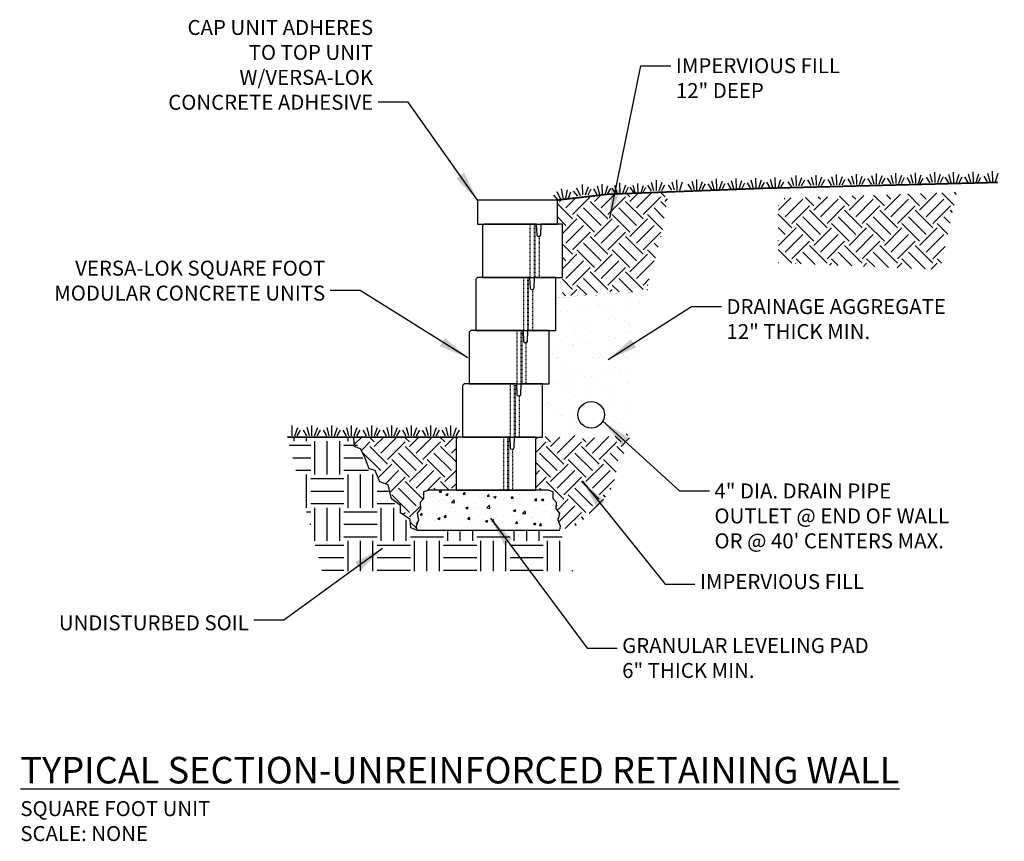
# Model space of a CAD drawing. Units: inches. Extents: x 757 to 905, y 2754 to 2878.
import ezdxf

# ---------------------------------------------------------------- set-up
doc = ezdxf.new("R2010")
doc.units = ezdxf.units.IN
doc.header["$MEASUREMENT"] = 0
doc.linetypes.add('HIDDEN', pattern=[0.375, 0.25, -0.125])
for name, color, linetype in [('CAP', 2, 'Continuous'), ('DRAIN_ROCK', 4, 'Continuous'), ('LEVELING_PAD', 1, 'Continuous'), ('MISC_OBJECTS', 6, 'Continuous'), ('NOTES_AND_DIMS', 7, 'Continuous'), ('SFUNIT', 1, 'Continuous'), ('SOIL_HATCH', 3, 'Continuous'), ('SOIL_LINES', 3, 'Continuous')]:
    doc.layers.add(name, color=color, linetype=linetype)
doc.styles.add('T175', font='ROMANS')
doc.dimstyles.new('1-2CD', dxfattribs={"dimtxt": 2.25, "dimasz": 4.5, "dimexe": 0.375, "dimexo": 1.125, "dimgap": 0.75, "dimtad": 0, "dimtih": 1, "dimtoh": 1, "dimzin": 0, "dimdsep": 46, "dimlunit": 4, "dimtxsty": 'T175', "dimcen": -0.5, "dimadec": 0, "dimazin": 0, "dimtfac": 1, "dimtofl": 0, "dimtmove": 0, "dimatfit": 3, "dimfxl": 1, "dimtolj": 1, "dimtzin": 0, "dimarcsym": 0})

# ---------------------------------------------------------------- blocks, each defined once
blk = doc.blocks.new('*X2')
at = {"color": 0}
for p, q in [((99.71, 327.93), (99.71, 327.93)), ((101.17, 327.76), (101.17, 327.76)), ((101.84, 327.81), (102.06, 328.08)), ((101.84, 327.81), (102.14, 327.79)), ((102.14, 327.79), (102.08, 328.08)), ((102.81, 327.47), (103.16, 327.6)), ((102.81, 327.47), (103.05, 327.3)), ((103.06, 327.3), (103.16, 327.6)), ((105.42, 327.5), (105.67, 327.79)), ((105.42, 327.5), (105.72, 327.47)), ((105.72, 327.47), (105.67, 327.79)), ((106.29, 327.47), (106.29, 327.47)), ((108.19, 327.66), (108.19, 327.66)), ((108.89, 327.84), (108.89, 327.84)), ((109.01, 327.19), (109.25, 327.47)), ((109.11, 327.37), (109.11, 327.37)), ((109.31, 327.16), (109.25, 327.47)), ((111.01, 327.62), (111.01, 327.62)), ((114.16, 328.04), (114.16, 328.04)), ((118.85, 327.41), (118.85, 327.41)), ((98.95, 325.99), (98.96, 325.99)), ((98.95, 325.97), (98.96, 325.99)), ((99.45, 326.16), (99.45, 326.16)), ((100.84, 327.19), (100.84, 327.19)), ((101.2, 326.8), (101.2, 326.8)), ((101.56, 326.38), (101.56, 326.38)), ((101.9, 326.52), (101.9, 326.52)), ((102.36, 326.66), (102.36, 326.66)), ((102.81, 326.54), (102.81, 326.54)), ((103.51, 327.08), (103.51, 327.08)), ((103.64, 326.24), (104.03, 326.65)), ((103.64, 326.24), (104.09, 326.18)), ((103.77, 327.15), (103.77, 327.15)), ((104.09, 326.18), (104.03, 326.65)), ((104.57, 326.41), (104.57, 326.41)), ((104.7, 326.79), (104.7, 326.79)), ((105.28, 327.16), (105.28, 327.16)), ((106.18, 326.97), (106.18, 326.97)), ((107.24, 326.3), (107.24, 326.3)), ((107.86, 327.21), (107.86, 327.21)), ((108.83, 326.18), (108.83, 326.18)), ((108.85, 326.85), (108.85, 326.85)), ((109.01, 327.19), (109.31, 327.16)), ((109.9, 326.18), (109.9, 326.18)), ((109.99, 327.07), (110.34, 327.2)), ((109.99, 327.07), (110.24, 326.9)), ((110.1, 325.91), (110.1, 325.91)), ((110.24, 326.9), (110.34, 327.2)), ((111.4, 326.53), (111.4, 326.53)), ((111.52, 326.74), (111.52, 326.74)), ((112.57, 326.07), (112.57, 326.07)), ((112.6, 326.87), (112.84, 327.16)), ((112.6, 326.87), (112.9, 326.85)), ((112.9, 326.85), (112.84, 327.16)), ((112.85, 326.06), (112.85, 326.06)), ((113.02, 326.41), (113.02, 326.41)), ((113.92, 326.85), (113.92, 326.85)), ((114.1, 326.23), (114.1, 326.23)), ((114.19, 326.63), (114.19, 326.63)), ((115.24, 325.96), (115.24, 325.96)), ((115.94, 326.91), (115.94, 326.91)), ((115.99, 326.48), (115.99, 326.48)), ((116.18, 326.56), (116.42, 326.85)), ((116.18, 326.56), (116.48, 326.53)), ((116.48, 326.53), (116.42, 326.85)), ((116.52, 327.23), (116.52, 327.23)), ((116.86, 326.52), (116.86, 326.52)), ((117.18, 326.67), (117.53, 326.8)), ((117.18, 326.67), (117.43, 326.5)), ((117.43, 326.5), (117.53, 326.8)), ((119.02, 325.91), (119.02, 325.91)), ((98.95, 324.37), (99.19, 324.65)), ((99.24, 324.34), (99.19, 324.65)), ((99.85, 324.65), (99.85, 324.65)), ((101.14, 325.13), (101.14, 325.13)), ((101.36, 324.41), (101.36, 324.41)), ((101.49, 324.57), (101.49, 324.57)), ((102.52, 324.54), (102.52, 324.54)), ((103.39, 324.82), (103.39, 324.82)), ((103.71, 325.48), (103.71, 325.48)), ((104.27, 324.91), (104.27, 324.91)), ((105.19, 324.43), (105.19, 324.43)), ((105.79, 325.45), (106.14, 325.59)), ((105.79, 325.45), (106.04, 325.29)), ((106.04, 325.29), (106.14, 325.59)), ((106.23, 325.8), (106.23, 325.8)), ((106.54, 325.23), (106.54, 325.23)), ((107.19, 325.41), (107.19, 325.41)), ((107.8, 325.4), (107.8, 325.4)), ((108.77, 324.52), (108.77, 324.52)), ((108.98, 325.42), (109.37, 325.82)), ((108.98, 325.42), (109.42, 325.35)), ((109.42, 325.35), (109.37, 325.82)), ((109.69, 325.65), (109.69, 325.65)), ((111.33, 324.87), (111.33, 324.87)), ((112.98, 325.05), (113.33, 325.19)), ((112.98, 325.05), (113.23, 324.89)), ((113.23, 324.89), (113.33, 325.19)), ((113.86, 325.19), (113.86, 325.19)), ((114.31, 324.59), (114.7, 325)), ((114.31, 324.59), (114.76, 324.52)), ((114.68, 324.51), (114.68, 324.51)), ((114.76, 324.52), (114.7, 324.99)), ((116.46, 325.56), (116.46, 325.56)), ((117.84, 324.92), (117.84, 324.92)), ((117.91, 325.84), (117.91, 325.84)), ((118.65, 324.43), (118.65, 324.43)), ((119.09, 325.09), (119.09, 325.09)), ((98.95, 324.37), (99.24, 324.34)), ((100.24, 324.4), (100.24, 324.4)), ((101.08, 323.47), (101.08, 323.47)), ((101.59, 323.84), (101.94, 323.98)), ((101.59, 323.84), (101.84, 323.67)), ((101.84, 323.67), (101.94, 323.98)), ((102.53, 324.05), (102.77, 324.34)), ((102.53, 324.05), (102.83, 324.03)), ((102.83, 324.03), (102.77, 324.34)), ((103.65, 323.82), (103.65, 323.82)), ((105.23, 323.26), (105.23, 323.26)), ((106.12, 323.74), (106.36, 324.03)), ((106.12, 323.74), (106.42, 323.71)), ((106.17, 324.14), (106.17, 324.14)), ((106.42, 323.71), (106.36, 324.03)), ((106.48, 323.43), (106.48, 323.43)), ((107.86, 324.31), (107.86, 324.31)), ((108.37, 323.68), (108.37, 323.68)), ((108.78, 323.44), (109.13, 323.58)), ((108.78, 323.44), (109.02, 323.27)), ((109.02, 323.27), (109.13, 323.58)), ((109.7, 323.43), (109.95, 323.71)), ((109.7, 323.43), (110, 323.4)), ((109.9, 322.93), (109.9, 322.93)), ((110, 323.4), (109.95, 323.71)), ((110.52, 324.2), (110.52, 324.2)), ((111.27, 323.2), (111.27, 323.2)), ((111.53, 324.09), (111.53, 324.09)), ((112.78, 324.26), (112.78, 324.26)), ((112.81, 323.43), (112.81, 323.43)), ((113.19, 324.09), (113.19, 324.09)), ((113.29, 323.11), (113.53, 323.4)), ((113.29, 323.11), (113.59, 323.09)), ((113.59, 323.09), (113.53, 323.4)), ((113.8, 323.52), (113.8, 323.52)), ((115.73, 323.93), (115.73, 323.93)), ((115.86, 323.97), (115.86, 323.97)), ((115.96, 323.04), (116.31, 323.18)), ((115.96, 323.04), (116.21, 322.87)), ((116.21, 322.87), (116.31, 323.18)), ((116.4, 323.9), (116.4, 323.9)), ((116.52, 322.95), (116.52, 322.95)), ((116.88, 322.8), (117.12, 323.09)), ((117.18, 322.77), (117.12, 323.09)), ((117.77, 323.12), (117.77, 323.12)), ((118.53, 323.86), (118.53, 323.86)), ((118.96, 324.25), (118.96, 324.25)), ((119.65, 323.76), (119.75, 323.87)), ((119.65, 323.76), (119.73, 323.75)), ((119.67, 323.36), (119.67, 323.36)), ((98.87, 322.1), (98.87, 322.1)), ((98.93, 322.43), (98.93, 322.43)), ((100.18, 322.6), (100.18, 322.6)), ((102.07, 322.85), (102.07, 322.85)), ((103.58, 322.16), (103.58, 322.16)), ((106.11, 322.48), (106.11, 322.48)), ((106.98, 322.43), (106.98, 322.43)), ((108.71, 322.85), (108.71, 322.85)), ((110.22, 322.12), (110.22, 322.12)), ((111.47, 322.29), (111.47, 322.29)), ((113.36, 322.53), (113.36, 322.53)), ((114.01, 322.33), (114.01, 322.33)), ((116.34, 322.23), (116.34, 322.23)), ((116.88, 322.8), (117.18, 322.77)), ((116.93, 322.83), (116.93, 322.83)), ((118.9, 322.59), (118.9, 322.59))]:
    blk.add_line(p, q, dxfattribs=at)
blk = doc.blocks.new('A$C6F637918')
at = {"layer": 'SFUNIT'}
blk.add_lwpolyline([(0.25, 8), (0, 7.75), (0, 0), (12, 0), (12, 8), (8.75, 8), (8.69, 6.37, -0.962387), (8.19, 6.37), (8.13, 8)], format="xyb", close=True, dxfattribs=at)
at = {"layer": 'SFUNIT', "linetype": 'HIDDEN', "ltscale": 0.1}
for points in [[(7.13, 8), (7.13, 0)], [(7.75, 8), (7.75, 0)], [(7.88, 8), (7.88, 0)], [(8.5, 6.13), (8.5, 0)]]:
    blk.add_lwpolyline(points, dxfattribs=at)
blk = doc.blocks.new('*X18')
at = {"color": 0}
for p, q in [((289.69, 214.12), (291.92, 216.35)), ((290.69, 215.78), (290.18, 216.29)), ((295, 214.78), (293.38, 216.4)), ((295, 214.12), (297.41, 216.54)), ((295.99, 215.78), (295.3, 216.46)), ((300.3, 214.78), (298.51, 216.57)), ((300.3, 214.12), (302.9, 216.72)), ((301.29, 215.78), (300.43, 216.64)), ((305.5, 214.88), (303.64, 216.75)), ((305.86, 216.51), (305.56, 216.82)), ((279.09, 214.78), (279.01, 214.86)), ((279.09, 214.12), (280.94, 215.97)), ((280.08, 215.78), (279.92, 215.94)), ((280.08, 213.13), (282.73, 215.78)), ((284.39, 214.78), (283.13, 216.05)), ((284.39, 214.12), (286.43, 216.16)), ((285.38, 215.78), (285.05, 216.11)), ((285.38, 213.13), (288.04, 215.78)), ((289.69, 214.78), (288.25, 216.22)), ((290.69, 213.13), (293.34, 215.78)), ((295.99, 213.13), (298.64, 215.78)), ((301.29, 213.13), (303.95, 215.78)), ((281.07, 211.47), (279.01, 213.53)), ((281.07, 212.13), (283.73, 214.78)), ((286.38, 211.47), (283.73, 214.12)), ((286.38, 212.13), (289.03, 214.78)), ((291.68, 211.47), (289.03, 214.12)), ((291.68, 212.13), (294.33, 214.78)), ((296.98, 211.47), (294.33, 214.12)), ((296.98, 212.13), (299.64, 214.78)), ((302.29, 211.47), (299.64, 214.12)), ((302.29, 212.13), (304.94, 214.78)), ((305.27, 213.79), (304.94, 214.12)), ((284.39, 209.48), (281.74, 212.13)), ((285.38, 210.47), (282.73, 213.13)), ((289.69, 209.48), (287.04, 212.13)), ((290.69, 210.47), (288.04, 213.13)), ((295, 209.48), (292.34, 212.13)), ((295.99, 210.47), (293.34, 213.13)), ((300.3, 209.48), (297.65, 212.13)), ((301.29, 210.47), (298.64, 213.13)), ((304.55, 210.53), (302.95, 212.13)), ((304.91, 212.16), (303.95, 213.13)), ((280.08, 210.47), (279.01, 211.55)), ((279.09, 208.82), (281.74, 211.47)), ((280.08, 207.82), (282.73, 210.47)), ((284.39, 208.82), (287.04, 211.47)), ((285.38, 207.82), (288.04, 210.47)), ((289.69, 208.82), (292.34, 211.47)), ((290.69, 207.82), (293.34, 210.47)), ((295, 208.82), (297.65, 211.47)), ((295.99, 207.82), (298.64, 210.47)), ((300.3, 208.82), (302.95, 211.47)), ((301.29, 207.82), (303.95, 210.47)), ((279.09, 209.48), (279.01, 209.56)), ((281.07, 206.83), (283.73, 209.48)), ((286.38, 206.83), (289.03, 209.48)), ((291.68, 206.83), (294.33, 209.48)), ((296.98, 206.83), (299.64, 209.48)), ((281.07, 206.17), (279.01, 208.23)), ((284.58, 205.97), (282.73, 207.82)), ((286.38, 206.17), (283.73, 208.82)), ((290.11, 205.75), (288.04, 207.82)), ((291.68, 206.17), (289.03, 208.82)), ((295.64, 205.53), (293.34, 207.82)), ((296.98, 206.17), (294.33, 208.82)), ((301.16, 205.3), (298.64, 207.82)), ((302.29, 206.17), (299.64, 208.82)), ((302.29, 206.83), (304.15, 208.69)), ((303.95, 207.81), (303.95, 207.82)), ((279.06, 206.2), (279.01, 206.24)), ((281.66, 206.09), (281.74, 206.17)), ((282.51, 206.06), (281.74, 206.83)), ((286.76, 205.88), (287.04, 206.17)), ((288.04, 205.83), (287.04, 206.83)), ((291.86, 205.68), (292.34, 206.17)), ((293.56, 205.61), (292.34, 206.83)), ((296.95, 205.47), (297.65, 206.17)), ((299.09, 205.39), (297.65, 206.83)), ((302.05, 205.27), (302.95, 206.17)), ((303.6, 206.18), (302.95, 206.83))]:
    blk.add_line(p, q, dxfattribs=at)

msp = doc.modelspace()

# ---------------------------------------------------------------- hatches: boundary and pattern name
at = {"layer": 'DRAIN_ROCK'}
h = msp.add_hatch(dxfattribs=at)
h.set_pattern_fill('AR-SAND', color=256, scale=2)
h.paths.add_polyline_path([(848.99, 2826.93), (849.45, 2829.18), (849.21, 2831.39), (849.74, 2832.93), (850.2, 2835.18), (849.96, 2837.39), (848.47, 2836.94), (846.73, 2836.9), (845.54, 2836.86), (843.45, 2836.59), (840.64, 2836.51), (838.66, 2836.16), (837.2, 2836.27), (837.2, 2831.25), (836.2, 2831.25), (836.2, 2823.25), (835.2, 2823.25), (835.2, 2815.25), (837.19, 2815.56), (838.09, 2815.05), (840.09, 2815.63), (841.12, 2814.98), (842.47, 2815.5), (843.17, 2815.05), (844.53, 2815.69), (845.62, 2815.11), (846.91, 2815.82), (848.44, 2815.67), (848.18, 2818.13), (848.71, 2819.68), (848.26, 2821.8), (848.7, 2823.18), (848.46, 2825.39)])
h.paths.add_polyline_path([(844.54, 2818.6, -1), (840.54, 2818.6, -1)], flags=16)
at = {"layer": 'SOIL_HATCH'}
h = msp.add_hatch(dxfattribs=at)
h.set_pattern_fill('EARTH', color=256, scale=15, angle=45, style=0)
h.set_pattern_definition([(45, (712.4543, 2631.2672), (4e-16, 5.3033), [3.75, -3.75]), (45, (711.46, 2632.2616), (4e-16, 5.3033), [3.75, -3.75]), (45, (710.4656, 2633.256), (4e-16, 5.3033), [3.75, -3.75]), (135, (710.4656, 2633.919), (-5.3033, 4e-16), [3.75, -3.75]), (135, (711.46, 2634.9132), (-5.3033, 4e-16), [3.75, -3.75]), (135, (712.4543, 2635.9076), (-5.3033, 4e-16), [3.75, -3.75])])
h.paths.add_polyline_path([(853.76, 2849.62), (854.2, 2852.11), (845.01, 2851.76), (837.45, 2850.88), (837.45, 2847.27), (838.2, 2847.27), (838.2, 2841.27), (838.2, 2836.5), (841.66, 2836.55), (842.94, 2836.95), (845.05, 2837.07), (847.86, 2837.09), (848.89, 2837.05), (850.38, 2837.23), (851.01, 2837.37), (851.18, 2838.73), (851.91, 2841.15), (852.37, 2842.85), (853.11, 2845.66)])
h = msp.add_hatch(dxfattribs=at)
h.set_pattern_fill('EARTH', color=256, scale=20, style=0)
h.set_pattern_definition([(0, (830.329, 2815.254), (5, 5), [5, -5]), (0, (830.329, 2817.129), (5, 5), [5, -5]), (0, (830.329, 2819.004), (5, 5), [5, -5]), (90, (830.954, 2819.629), (-5, 5), [5, -5]), (90, (832.829, 2819.629), (-5, 5), [5, -5]), (90, (834.704, 2819.629), (-5, 5), [5, -5])])
h.paths.add_polyline_path([(811.9, 2808), (810.51, 2808.3), (809.97, 2810), (809.12, 2810.07), (806.83, 2815.22), (796.82, 2815.26), (802.03, 2795.11), (839.75, 2795.11), (837.84, 2801.25), (816.52, 2800.99), (815.44, 2801.22), (815.06, 2802.68), (813.83, 2803.14), (813.67, 2804.84), (812.21, 2805.76)])
h = msp.add_hatch(dxfattribs=at)
h.set_pattern_fill('EARTH', color=256, scale=15, angle=45, style=0)
h.set_pattern_definition([(45, (806.592, 2801.2494), (4e-16, 5.3033), [3.75, -3.75]), (45, (805.5977, 2802.244), (4e-16, 5.3033), [3.75, -3.75]), (45, (804.6033, 2803.238), (4e-16, 5.3033), [3.75, -3.75]), (135, (804.6033, 2803.901), (-5.3033, 4e-16), [3.75, -3.75]), (135, (805.5977, 2804.8955), (-5.3033, 4e-16), [3.75, -3.75]), (135, (806.592, 2805.89), (-5.3033, 4e-16), [3.75, -3.75])])
h.paths.add_polyline_path([(822.2, 2815), (822.45, 2815.25), (806.59, 2815.26), (806.84, 2815.09), (806.92, 2813.85), (807.83, 2813.48), (808.42, 2812.34), (809.11, 2810.46), (810.05, 2810.2), (810.73, 2808.54), (811.97, 2808.07), (812.48, 2805.98), (813.85, 2804.95), (813.85, 2803.84), (815.3, 2802.86), (815.38, 2801.62), (816.29, 2801.25), (816.23, 2801.83), (816.56, 2802.78), (816.34, 2803.81), (816.85, 2804.47), (816.82, 2805.39), (817.33, 2805.97), (817.33, 2807.04), (818.1, 2807.25), (822.2, 2807.25)])
h.paths.add_polyline_path([(846.55, 2811.73), (847.91, 2813.38), (848.44, 2815.67), (846.91, 2815.82), (845.62, 2815.11), (844.53, 2815.69), (843.17, 2815.05), (842.47, 2815.5), (841.12, 2814.98), (840.09, 2815.63), (838.09, 2815.05), (837.19, 2815.56), (835.2, 2815.25), (834.2, 2815.25), (834.2, 2807.25), (836.11, 2807.25), (836.8, 2807.04), (836.8, 2805.97), (837.32, 2805.39), (837.28, 2804.47), (837.8, 2803.81), (837.57, 2802.78), (837.91, 2801.83), (837.84, 2801.25), (841.01, 2802.16), (841.76, 2803.41), (843.52, 2804.66), (845.58, 2807.4), (846.15, 2809.22)])

# ---------------------------------------------------------------- linework, layer by layer
at = {"layer": 'CAP'}
msp.add_lwpolyline([(837.45, 2847.25), (837.45, 2850.88), (825.45, 2850.88), (825.45, 2847.25)], close=True, dxfattribs=at)
at = {"layer": 'LEVELING_PAD'}
msp.add_lwpolyline([(818.1, 2807.25), (817.33, 2807.04), (817.33, 2805.97), (816.82, 2805.39), (816.85, 2804.47), (816.34, 2803.81), (816.56, 2802.78), (816.23, 2801.83), (816.29, 2801.25), (837.84, 2801.25), (837.91, 2801.83), (837.57, 2802.78), (837.8, 2803.81), (837.28, 2804.47), (837.32, 2805.39), (836.8, 2805.97), (836.8, 2807.04), (836.11, 2807.25), (818.1, 2807.25)], dxfattribs=at)
at = {"layer": 'MISC_OBJECTS'}
msp.add_circle((842.54, 2818.6), 2, dxfattribs=at)
at = {"layer": 'SOIL_HATCH'}
msp.add_lwpolyline([(816.29, 2801.25), (815.38, 2801.62), (815.3, 2802.86), (813.85, 2803.84), (813.85, 2804.95), (812.48, 2805.98), (811.97, 2808.07), (810.73, 2808.54), (810.05, 2810.2), (809.11, 2810.46), (808.42, 2812.34), (807.83, 2813.48), (806.92, 2813.85), (806.84, 2815.09), (806.59, 2815.26)], dxfattribs=at)
at = {"layer": 'SOIL_LINES'}
for p, q in [((873.41, 2853.02), (873.37, 2854.58)), ((876.41, 2853.09), (876.37, 2854.65)), ((879.49, 2853.16), (879.46, 2854.72)), ((882.48, 2853.23), (882.45, 2854.79)), ((882.88, 2853.24), (883.31, 2854.5)), ((885.09, 2853.29), (884.74, 2854.53)), ((885.48, 2853.3), (885.45, 2854.86)), ((885.87, 2853.3), (886.3, 2854.56)), ((888.04, 2853.35), (887.69, 2854.6)), ((888.43, 2853.36), (888.39, 2854.93)), ((888.82, 2853.37), (889.25, 2854.63)), ((890.99, 2853.42), (890.64, 2854.66)), ((891.38, 2853.43), (891.34, 2854.99)), ((891.77, 2853.44), (892.2, 2854.7)), ((893.9, 2853.51), (893.55, 2854.75)), ((894.29, 2853.52), (894.25, 2855.08)), ((894.68, 2853.52), (895.11, 2854.79)), ((896.71, 2853.49), (896.36, 2854.73)), ((897.1, 2853.5), (897.06, 2855.06)), ((897.49, 2853.51), (897.92, 2854.77)), ((899.65, 2853.56), (899.3, 2854.8)), ((900.05, 2853.57), (900.01, 2855.13)), ((900.44, 2853.58), (900.87, 2854.84)), ((902.17, 2853.63), (901.65, 2854.49)), ((902.56, 2853.64), (902.21, 2854.89)), ((902.96, 2853.65), (902.92, 2855.21)), ((903.35, 2853.66), (903.78, 2854.92)), ((841.28, 2851.67), (841.25, 2853.23)), ((844.23, 2851.74), (844.19, 2853.3)), ((844.62, 2851.75), (845.05, 2853.01)), ((846.46, 2851.85), (846.11, 2853.09)), ((846.91, 2851.92), (846.87, 2853.48)), ((847.3, 2851.93), (847.73, 2853.19)), ((849.22, 2851.83), (848.87, 2853.07)), ((849.61, 2851.84), (849.57, 2853.4)), ((850, 2851.84), (850.43, 2853.1)), ((851.59, 2852.28), (851.07, 2853.13)), ((851.98, 2852.28), (851.63, 2853.53)), ((852.37, 2852.29), (852.34, 2853.86)), ((852.77, 2852.3), (853.2, 2853.56)), ((853.16, 2852.31), (853.64, 2853.19)), ((854.68, 2852.35), (854.16, 2853.2)), ((855.07, 2852.36), (854.72, 2853.6)), ((855.46, 2852.36), (855.43, 2853.93)), ((855.85, 2852.37), (856.29, 2853.63)), ((857.67, 2852.42), (857.15, 2853.27)), ((858.06, 2852.42), (857.71, 2853.67)), ((858.45, 2852.43), (858.42, 2854)), ((858.84, 2852.44), (859.28, 2853.7)), ((859.23, 2852.45), (859.71, 2853.33)), ((860.67, 2852.48), (860.15, 2853.34)), ((861.06, 2852.49), (860.71, 2853.74)), ((861.45, 2852.5), (861.41, 2854.06)), ((861.84, 2852.51), (862.27, 2853.77)), ((862.23, 2852.52), (862.71, 2853.4)), ((863.62, 2852.55), (863.1, 2853.41)), ((864.01, 2852.56), (863.66, 2853.8)), ((864.4, 2852.57), (864.36, 2854.13)), ((864.79, 2852.58), (865.22, 2853.84)), ((865.18, 2852.59), (865.66, 2853.47)), ((866.57, 2852.62), (866.05, 2853.47)), ((866.96, 2852.63), (866.61, 2853.87)), ((867.35, 2852.64), (867.31, 2854.2)), ((867.74, 2852.65), (868.17, 2853.91)), ((868.13, 2852.66), (868.61, 2853.53)), ((869.48, 2852.7), (868.96, 2853.56)), ((869.87, 2852.71), (869.52, 2853.96)), ((870.26, 2852.72), (870.22, 2854.28)), ((870.65, 2852.73), (871.08, 2853.99)), ((871.04, 2852.74), (871.52, 2853.62)), ((872.74, 2852.8), (872.18, 2853.63)), ((873.02, 2853.01), (872.67, 2854.25)), ((873.8, 2853.03), (874.23, 2854.29)), ((874.19, 2853.04), (874.67, 2853.91)), ((875.63, 2853.07), (875.11, 2853.92)), ((876.02, 2853.08), (875.67, 2854.32)), ((876.8, 2853.1), (877.23, 2854.36)), ((877.19, 2853.1), (877.67, 2853.98)), ((878.71, 2853.14), (878.19, 2853.99)), ((879.1, 2853.15), (878.75, 2854.39)), ((879.88, 2853.17), (880.32, 2854.43)), ((880.28, 2853.18), (880.76, 2854.05)), ((881.7, 2853.21), (881.18, 2854.06)), ((882.09, 2853.22), (881.74, 2854.46)), ((883.27, 2853.24), (883.75, 2854.12)), ((884.7, 2853.28), (884.18, 2854.13)), ((886.26, 2853.31), (886.74, 2854.19)), ((887.65, 2853.35), (887.13, 2854.2)), ((889.21, 2853.38), (889.69, 2854.26)), ((890.6, 2853.41), (890.08, 2854.27)), ((891.99, 2853.26), (892.47, 2854.14)), ((893.51, 2853.5), (892.99, 2854.35)), ((895.07, 2853.53), (895.55, 2854.41)), ((896.32, 2853.48), (895.8, 2854.34)), ((897.88, 2853.52), (898.36, 2854.4)), ((899.26, 2853.55), (898.74, 2854.4)), ((900.66, 2853.4), (901.14, 2854.27)), ((837.59, 2850.87), (836.94, 2851.63)), ((837.98, 2850.95), (837.42, 2852.11)), ((838.36, 2851.02), (838.06, 2852.56)), ((838.74, 2851.1), (838.96, 2852.41)), ((839.13, 2851.17), (839.45, 2852.12)), ((840.54, 2851.45), (839.88, 2852.2)), ((840.92, 2851.53), (840.36, 2852.69)), ((841.67, 2851.68), (842.11, 2852.94)), ((842.06, 2851.69), (842.54, 2852.57)), ((843.45, 2851.72), (842.93, 2852.57)), ((843.84, 2851.73), (843.49, 2852.97)), ((845.01, 2851.76), (845.49, 2852.63)), ((846.23, 2851.82), (845.71, 2852.68)), ((847.69, 2851.94), (848.17, 2852.82)), ((848.95, 2852.01), (848.39, 2852.84)), ((850.29, 2851.92), (850.77, 2852.8)), ((797.54, 2815.45), (797.54, 2817.01)), ((797.93, 2815.45), (798.39, 2816.7)), ((798.32, 2815.45), (798.82, 2816.31)), ((799.75, 2815.45), (799.25, 2816.31)), ((800.14, 2815.45), (799.82, 2816.7)), ((800.53, 2815.45), (800.53, 2817.01)), ((800.93, 2815.45), (801.39, 2816.7)), ((801.32, 2815.45), (801.82, 2816.31)), ((802.75, 2815.45), (802.25, 2816.31)), ((803.14, 2815.45), (802.82, 2816.7)), ((803.53, 2815.45), (803.53, 2817.01)), ((803.92, 2815.45), (804.38, 2816.7)), ((804.31, 2815.45), (804.81, 2816.31)), ((805.7, 2815.45), (805.2, 2816.31)), ((806.09, 2815.45), (805.77, 2816.7)), ((806.48, 2815.45), (806.48, 2817.01)), ((806.87, 2815.45), (807.33, 2816.7)), ((807.26, 2815.45), (807.76, 2816.31)), ((808.75, 2815.45), (808.25, 2816.31)), ((809.14, 2815.45), (808.82, 2816.7)), ((809.53, 2815.45), (809.53, 2817.01)), ((809.92, 2815.45), (810.38, 2816.7)), ((810.31, 2815.45), (810.81, 2816.31)), ((811.75, 2815.45), (811.25, 2816.31)), ((812.14, 2815.45), (811.82, 2816.7)), ((812.53, 2815.45), (812.53, 2817.01)), ((812.92, 2815.45), (813.38, 2816.7)), ((813.31, 2815.45), (813.81, 2816.31)), ((814.7, 2815.45), (814.2, 2816.31)), ((815.09, 2815.45), (814.77, 2816.7)), ((815.48, 2815.45), (815.48, 2817.01)), ((815.87, 2815.45), (816.33, 2816.7)), ((816.26, 2815.45), (816.76, 2816.31)), ((817.65, 2815.45), (817.15, 2816.31)), ((818.04, 2815.45), (817.72, 2816.7)), ((818.43, 2815.45), (818.43, 2817.01)), ((818.82, 2815.45), (819.28, 2816.7)), ((819.21, 2815.45), (819.71, 2816.31)), ((820.64, 2815.45), (820.14, 2816.31)), ((821.04, 2815.45), (820.71, 2816.7)), ((821.43, 2815.45), (821.43, 2817.01)), ((821.82, 2815.45), (822.28, 2816.7)), ((822.21, 2815.45), (822.71, 2816.31))]:
    msp.add_line(p, q, dxfattribs=at)
at = {"layer": 'SOIL_LINES', "const_width": 0.25}
for points in [[(903.73, 2853.54), (869.78, 2852.68)], [(837.45, 2850.88), (845.01, 2851.76), (870.26, 2852.72)], [(822.45, 2815.25), (796.82, 2815.26)]]:
    msp.add_lwpolyline(points, dxfattribs=at)
at = {"layer": 'SOIL_LINES'}
msp.add_lwpolyline([(835.2, 2815.25, 0, 0, 0), (837.19, 2815.56, 0, 0, 0), (838.09, 2815.05, 0, 0, 0), (840.09, 2815.63, 0, 0, 0), (841.12, 2814.98, 0, 0, 0), (842.47, 2815.5, 0, 0, 0), (843.17, 2815.05, 0, 0, 0), (844.53, 2815.69, 0, 0, 0), (845.62, 2815.11, 0, 0, 0), (846.91, 2815.82, 0, 0, 0), (848.44, 2815.67, 0, 0, 0), (848.18, 2818.13, 0, 0, 0), (848.71, 2819.68, 0, 0, 0), (848.26, 2821.8, 0, 0, 0), (848.7, 2823.18, 0, 0, 0), (848.46, 2825.39, 0, 0, 0), (848.99, 2826.93, 0, 0, 0), (849.45, 2829.18, 0, 0, 0), (849.21, 2831.39, 0, 0, 0), (849.74, 2832.93, 0, 0, 0), (850.2, 2835.18, 0, 0, 0), (849.96, 2837.39, 0, 0, 0), (849.96, 2837.39, 0, 0, 0), (849.96, 2837.39, 0, 0, 0), (848.47, 2836.94, 0.01, 0.01, 0), (848.47, 2836.94, 0.01, 0.01, 0), (848.47, 2836.94, 0.01, 0.01, 0), (848.47, 2836.94, 0.01, 0.01, 0), (848.47, 2836.94, 0.01, 0.01, 0), (846.73, 2836.9, 0.01, 0.01, 0), (845.54, 2836.86, 0.01, 0.01, 0), (843.45, 2836.59, 0.01, 0.01, 0), (840.64, 2836.51, 0.01, 0.01, 0), (838.66, 2836.16, 0.01, 0.01, 0), (837.2, 2836.27, 0.01, 0.01, 0)], format="xyseb", dxfattribs=at)

# ---------------------------------------------------------------- block references
at = {"layer": 'LEVELING_PAD'}
msp.add_blockref('*X2', (717.88, 2479.17), dxfattribs=at)
at = {"layer": 'NOTES_AND_DIMS'}
for p in [(826.2, 2839.25), (825.2, 2831.25), (824.2, 2823.25), (823.2, 2815.25), (822.2, 2807.25)]:
    msp.add_blockref('A$C6F637918', p, dxfattribs=at)
at = {"layer": 'SOIL_HATCH'}
msp.add_blockref('*X18', (591.64, 2635.23), dxfattribs=at)

# ---------------------------------------------------------------- texts
at = {"layer": 'NOTES_AND_DIMS', "style": 'T175'}
for s, insert, char_height, attachment_point in [('\\A1;CAP UNIT ADHERES\\PTO TOP UNIT\\PW/VERSA-LOK\\PCONCRETE ADHESIVE', (809.73, 2864.46), 2.25, 9), ('\\A1;IMPERVIOUS FILL\\P12" DEEP', (855.28, 2872.22), 2.25, 1), ('\\A1;VERSA-LOK SQUARE FOOT\\PMODULAR CONCRETE UNITS', (802.52, 2835.77), 2.25, 9), ('\\A1;DRAINAGE AGGREGATE\\P12" THICK MIN.', (862.89, 2835.99), 2.25, 1), ('\\A1;4" DIA. DRAIN PIPE\\POUTLET @ END OF WALL\\POR @ 40\' CENTERS MAX.', (861.08, 2808.27), 2.25, 1), ('\\A1;IMPERVIOUS FILL', (858.9, 2794.64), 2.25, 1), ('\\A1;UNDISTURBED SOIL', (791.03, 2786.2), 2.25, 9), ('\\A1;GRANULAR LEVELING PAD\\P6" THICK MIN.', (847.2, 2785.03), 2.25, 1), ('\\A1;{\\LTYPICAL SECTION-UNREINFORCED RETAINING WALL}\\P{\\H0.5639x;SQUARE FOOT UNIT\\PSCALE: NONE}', (756.66, 2754.51), 3.99, 7)]:
    msp.add_mtext(s, dxfattribs=dict(at, insert=insert, char_height=char_height, attachment_point=attachment_point))

# ---------------------------------------------------------------- leaders
at = {"layer": 'NOTES_AND_DIMS', "annotation_type": 0, "has_hookline": 1}
for points, hookline_direction, text_width in [([(845.35, 2848.18), (850.03, 2871.09), (854.53, 2871.09)], 0, 27.75), ([(825.45, 2850.88), (814.98, 2865.59), (810.48, 2865.59)], 1, 34.5), ([(845.1, 2826.93), (857.64, 2834.86), (862.14, 2834.86)], 0, 36.11), ([(844.29, 2817.64), (855.83, 2807.15), (860.33, 2807.15)], 0, 43.61)]:
    msp.add_leader(points, dimstyle='1-2CD', override={"dimgap": 0.75, "dimtad": 0}, dxfattribs=dict(at, hookline_direction=hookline_direction, text_width=text_width))
for points, hookline_direction, text_width in [([(823.96, 2827.17), (807.77, 2837.27), (803.27, 2837.27)], 1, 45.96), ([(841.18, 2808.66), (853.65, 2793.14), (858.15, 2793.14)], 0, 27.75), ([(827.38, 2803.06), (841.95, 2783.53), (846.45, 2783.53)], 0, 42.54), ([(811.12, 2798.52), (796.28, 2787.7), (791.78, 2787.7)], 1, 31.71)]:
    msp.add_leader(points, dimstyle='1-2CD', dxfattribs=dict(at, hookline_direction=hookline_direction, text_width=text_width))

doc.saveas('drawing.dxf')
